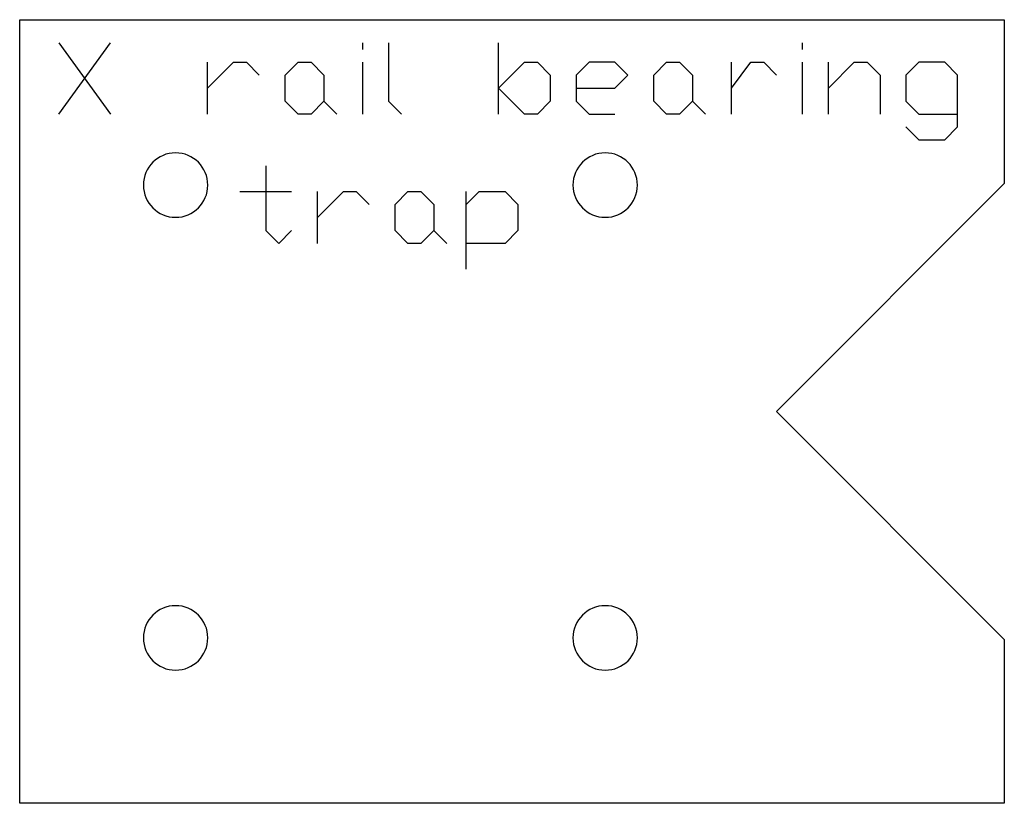
# Model space of a CAD drawing. Units: inches. Extents: x 0.4 to 31.7, y 0.3 to 15.7.
# Drawn here: x 3.6 to 5.9, y 3.2 to 5 of the extents above; entities that cross this region are included whole.
import ezdxf

# ---------------------------------------------------------------- set-up
doc = ezdxf.new("R2010")
doc.units = ezdxf.units.IN
doc.header["$MEASUREMENT"] = 0
doc.layers.add('CUT_SHEET_1', color=7, linetype='Continuous')

# ---------------------------------------------------------------- blocks, each defined once
blk = doc.blocks.new('block 27651')
at = {"layer": 'CUT_SHEET_1', "color": 7, "lineweight": 25, "true_color": 0xffffff}
blk.add_lwpolyline([(4.6414, 4.5853), (4.6715, 4.6155)], dxfattribs=at)
blk = doc.blocks.new('block 27650')
at = {"layer": 'CUT_SHEET_1'}
blk.add_blockref('block 27651', (0, 0), dxfattribs=at)
blk = doc.blocks.new('block 27653')
at = {"layer": 'CUT_SHEET_1', "color": 7, "lineweight": 25, "true_color": 0xffffff}
blk.add_lwpolyline([(4.6715, 4.6155), (4.7317, 4.6155)], dxfattribs=at)
blk = doc.blocks.new('block 27652')
at = {"layer": 'CUT_SHEET_1'}
blk.add_blockref('block 27653', (0, 0), dxfattribs=at)
blk = doc.blocks.new('block 27655')
at = {"layer": 'CUT_SHEET_1', "color": 7, "lineweight": 25, "true_color": 0xffffff}
blk.add_lwpolyline([(4.7317, 4.6155), (4.7617, 4.5853)], dxfattribs=at)
blk = doc.blocks.new('block 27654')
at = {"layer": 'CUT_SHEET_1'}
blk.add_blockref('block 27655', (0, 0), dxfattribs=at)
blk = doc.blocks.new('block 27657')
at = {"layer": 'CUT_SHEET_1', "color": 7, "lineweight": 25, "true_color": 0xffffff}
blk.add_lwpolyline([(4.7617, 4.5853), (4.7617, 4.5251)], dxfattribs=at)
blk = doc.blocks.new('block 27656')
at = {"layer": 'CUT_SHEET_1'}
blk.add_blockref('block 27657', (0, 0), dxfattribs=at)
blk = doc.blocks.new('block 27659')
at = {"layer": 'CUT_SHEET_1', "color": 7, "lineweight": 25, "true_color": 0xffffff}
blk.add_lwpolyline([(4.7617, 4.5251), (4.7317, 4.4951)], dxfattribs=at)
blk = doc.blocks.new('block 27658')
at = {"layer": 'CUT_SHEET_1'}
blk.add_blockref('block 27659', (0, 0), dxfattribs=at)
blk = doc.blocks.new('block 27661')
at = {"layer": 'CUT_SHEET_1', "color": 7, "lineweight": 25, "true_color": 0xffffff}
blk.add_lwpolyline([(4.7317, 4.4951), (4.6414, 4.4951)], dxfattribs=at)
blk = doc.blocks.new('block 27660')
at = {"layer": 'CUT_SHEET_1'}
blk.add_blockref('block 27661', (0, 0), dxfattribs=at)
blk = doc.blocks.new('block 27663')
at = {"layer": 'CUT_SHEET_1', "color": 7, "lineweight": 25, "true_color": 0xffffff}
blk.add_lwpolyline([(4.6414, 4.4349), (4.6414, 4.6155)], dxfattribs=at)
blk = doc.blocks.new('block 27662')
at = {"layer": 'CUT_SHEET_1'}
blk.add_blockref('block 27663', (0, 0), dxfattribs=at)
blk = doc.blocks.new('block 27665')
at = {"layer": 'CUT_SHEET_1', "color": 7, "lineweight": 25, "true_color": 0xffffff}
blk.add_lwpolyline([(4.5662, 4.5251), (4.5963, 4.4951)], dxfattribs=at)
blk = doc.blocks.new('block 27664')
at = {"layer": 'CUT_SHEET_1'}
blk.add_blockref('block 27665', (0, 0), dxfattribs=at)
blk = doc.blocks.new('block 27667')
at = {"layer": 'CUT_SHEET_1', "color": 7, "lineweight": 25, "true_color": 0xffffff}
blk.add_lwpolyline([(4.5361, 4.4951), (4.506, 4.4951)], dxfattribs=at)
blk = doc.blocks.new('block 27666')
at = {"layer": 'CUT_SHEET_1'}
blk.add_blockref('block 27667', (0, 0), dxfattribs=at)
blk = doc.blocks.new('block 27669')
at = {"layer": 'CUT_SHEET_1', "color": 7, "lineweight": 25, "true_color": 0xffffff}
blk.add_lwpolyline([(4.506, 4.4951), (4.4759, 4.5251)], dxfattribs=at)
blk = doc.blocks.new('block 27668')
at = {"layer": 'CUT_SHEET_1'}
blk.add_blockref('block 27669', (0, 0), dxfattribs=at)
blk = doc.blocks.new('block 27671')
at = {"layer": 'CUT_SHEET_1', "color": 7, "lineweight": 25, "true_color": 0xffffff}
blk.add_lwpolyline([(4.4759, 4.5251), (4.4759, 4.5853)], dxfattribs=at)
blk = doc.blocks.new('block 27670')
at = {"layer": 'CUT_SHEET_1'}
blk.add_blockref('block 27671', (0, 0), dxfattribs=at)
blk = doc.blocks.new('block 27673')
at = {"layer": 'CUT_SHEET_1', "color": 7, "lineweight": 25, "true_color": 0xffffff}
blk.add_lwpolyline([(4.4759, 4.5853), (4.506, 4.6155)], dxfattribs=at)
blk = doc.blocks.new('block 27672')
at = {"layer": 'CUT_SHEET_1'}
blk.add_blockref('block 27673', (0, 0), dxfattribs=at)
blk = doc.blocks.new('block 27675')
at = {"layer": 'CUT_SHEET_1', "color": 7, "lineweight": 25, "true_color": 0xffffff}
blk.add_lwpolyline([(4.506, 4.6155), (4.5361, 4.6155)], dxfattribs=at)
blk = doc.blocks.new('block 27674')
at = {"layer": 'CUT_SHEET_1'}
blk.add_blockref('block 27675', (0, 0), dxfattribs=at)
blk = doc.blocks.new('block 27677')
at = {"layer": 'CUT_SHEET_1', "color": 7, "lineweight": 25, "true_color": 0xffffff}
blk.add_lwpolyline([(4.5361, 4.6155), (4.5662, 4.5853)], dxfattribs=at)
blk = doc.blocks.new('block 27676')
at = {"layer": 'CUT_SHEET_1'}
blk.add_blockref('block 27677', (0, 0), dxfattribs=at)
blk = doc.blocks.new('block 27679')
at = {"layer": 'CUT_SHEET_1', "color": 7, "lineweight": 25, "true_color": 0xffffff}
blk.add_lwpolyline([(4.5662, 4.5853), (4.5662, 4.5251)], dxfattribs=at)
blk = doc.blocks.new('block 27678')
at = {"layer": 'CUT_SHEET_1'}
blk.add_blockref('block 27679', (0, 0), dxfattribs=at)
blk = doc.blocks.new('block 27681')
at = {"layer": 'CUT_SHEET_1', "color": 7, "lineweight": 25, "true_color": 0xffffff}
blk.add_lwpolyline([(4.5662, 4.5251), (4.5361, 4.4951)], dxfattribs=at)
blk = doc.blocks.new('block 27680')
at = {"layer": 'CUT_SHEET_1'}
blk.add_blockref('block 27681', (0, 0), dxfattribs=at)
blk = doc.blocks.new('block 27683')
at = {"layer": 'CUT_SHEET_1', "color": 7, "lineweight": 25, "true_color": 0xffffff}
blk.add_lwpolyline([(4.2954, 4.5553), (4.3556, 4.6155)], dxfattribs=at)
blk = doc.blocks.new('block 27682')
at = {"layer": 'CUT_SHEET_1'}
blk.add_blockref('block 27683', (0, 0), dxfattribs=at)
blk = doc.blocks.new('block 27685')
at = {"layer": 'CUT_SHEET_1', "color": 7, "lineweight": 25, "true_color": 0xffffff}
blk.add_lwpolyline([(4.3556, 4.6155), (4.3857, 4.6155)], dxfattribs=at)
blk = doc.blocks.new('block 27684')
at = {"layer": 'CUT_SHEET_1'}
blk.add_blockref('block 27685', (0, 0), dxfattribs=at)
blk = doc.blocks.new('block 27687')
at = {"layer": 'CUT_SHEET_1', "color": 7, "lineweight": 25, "true_color": 0xffffff}
blk.add_lwpolyline([(4.3857, 4.6155), (4.4158, 4.5853)], dxfattribs=at)
blk = doc.blocks.new('block 27686')
at = {"layer": 'CUT_SHEET_1'}
blk.add_blockref('block 27687', (0, 0), dxfattribs=at)
blk = doc.blocks.new('block 27689')
at = {"layer": 'CUT_SHEET_1', "color": 7, "lineweight": 25, "true_color": 0xffffff}
blk.add_lwpolyline([(4.2954, 4.4951), (4.2954, 4.6155)], dxfattribs=at)
blk = doc.blocks.new('block 27688')
at = {"layer": 'CUT_SHEET_1'}
blk.add_blockref('block 27689', (0, 0), dxfattribs=at)
blk = doc.blocks.new('block 27691')
at = {"layer": 'CUT_SHEET_1', "color": 7, "lineweight": 25, "true_color": 0xffffff}
blk.add_lwpolyline([(4.1751, 4.6756), (4.1751, 4.5251)], dxfattribs=at)
blk = doc.blocks.new('block 27690')
at = {"layer": 'CUT_SHEET_1'}
blk.add_blockref('block 27691', (0, 0), dxfattribs=at)
blk = doc.blocks.new('block 27693')
at = {"layer": 'CUT_SHEET_1', "color": 7, "lineweight": 25, "true_color": 0xffffff}
blk.add_lwpolyline([(4.1751, 4.5251), (4.2052, 4.4951)], dxfattribs=at)
blk = doc.blocks.new('block 27692')
at = {"layer": 'CUT_SHEET_1'}
blk.add_blockref('block 27693', (0, 0), dxfattribs=at)
blk = doc.blocks.new('block 27695')
at = {"layer": 'CUT_SHEET_1', "color": 7, "lineweight": 25, "true_color": 0xffffff}
blk.add_lwpolyline([(4.2052, 4.4951), (4.2353, 4.5251)], dxfattribs=at)
blk = doc.blocks.new('block 27694')
at = {"layer": 'CUT_SHEET_1'}
blk.add_blockref('block 27695', (0, 0), dxfattribs=at)
blk = doc.blocks.new('block 27697')
at = {"layer": 'CUT_SHEET_1', "color": 7, "lineweight": 25, "true_color": 0xffffff}
blk.add_lwpolyline([(4.1149, 4.6155), (4.2352, 4.6155)], dxfattribs=at)
blk = doc.blocks.new('block 27696')
at = {"layer": 'CUT_SHEET_1'}
blk.add_blockref('block 27697', (0, 0), dxfattribs=at)
blk = doc.blocks.new('block 27699')
at = {"layer": 'CUT_SHEET_1', "color": 7, "lineweight": 25, "true_color": 0xffffff}
blk.add_lwpolyline([(5.6643, 4.7658), (5.6944, 4.7358)], dxfattribs=at)
blk = doc.blocks.new('block 27698')
at = {"layer": 'CUT_SHEET_1'}
blk.add_blockref('block 27699', (0, 0), dxfattribs=at)
blk = doc.blocks.new('block 27701')
at = {"layer": 'CUT_SHEET_1', "color": 7, "lineweight": 25, "true_color": 0xffffff}
blk.add_lwpolyline([(5.6944, 4.7358), (5.7545, 4.7358)], dxfattribs=at)
blk = doc.blocks.new('block 27700')
at = {"layer": 'CUT_SHEET_1'}
blk.add_blockref('block 27701', (0, 0), dxfattribs=at)
blk = doc.blocks.new('block 27703')
at = {"layer": 'CUT_SHEET_1', "color": 7, "lineweight": 25, "true_color": 0xffffff}
blk.add_lwpolyline([(5.7545, 4.7358), (5.7846, 4.7658)], dxfattribs=at)
blk = doc.blocks.new('block 27702')
at = {"layer": 'CUT_SHEET_1'}
blk.add_blockref('block 27703', (0, 0), dxfattribs=at)
blk = doc.blocks.new('block 27705')
at = {"layer": 'CUT_SHEET_1', "color": 7, "lineweight": 25, "true_color": 0xffffff}
blk.add_lwpolyline([(5.7846, 4.7658), (5.7846, 4.8862)], dxfattribs=at)
blk = doc.blocks.new('block 27704')
at = {"layer": 'CUT_SHEET_1'}
blk.add_blockref('block 27705', (0, 0), dxfattribs=at)
blk = doc.blocks.new('block 27707')
at = {"layer": 'CUT_SHEET_1', "color": 7, "lineweight": 25, "true_color": 0xffffff}
blk.add_lwpolyline([(5.7846, 4.8862), (5.7545, 4.9163)], dxfattribs=at)
blk = doc.blocks.new('block 27706')
at = {"layer": 'CUT_SHEET_1'}
blk.add_blockref('block 27707', (0, 0), dxfattribs=at)
blk = doc.blocks.new('block 27709')
at = {"layer": 'CUT_SHEET_1', "color": 7, "lineweight": 25, "true_color": 0xffffff}
blk.add_lwpolyline([(5.7545, 4.9163), (5.6944, 4.9163)], dxfattribs=at)
blk = doc.blocks.new('block 27708')
at = {"layer": 'CUT_SHEET_1'}
blk.add_blockref('block 27709', (0, 0), dxfattribs=at)
blk = doc.blocks.new('block 27711')
at = {"layer": 'CUT_SHEET_1', "color": 7, "lineweight": 25, "true_color": 0xffffff}
blk.add_lwpolyline([(5.6944, 4.9163), (5.6643, 4.8862)], dxfattribs=at)
blk = doc.blocks.new('block 27710')
at = {"layer": 'CUT_SHEET_1'}
blk.add_blockref('block 27711', (0, 0), dxfattribs=at)
blk = doc.blocks.new('block 27713')
at = {"layer": 'CUT_SHEET_1', "color": 7, "lineweight": 25, "true_color": 0xffffff}
blk.add_lwpolyline([(5.6643, 4.8862), (5.6643, 4.826)], dxfattribs=at)
blk = doc.blocks.new('block 27712')
at = {"layer": 'CUT_SHEET_1'}
blk.add_blockref('block 27713', (0, 0), dxfattribs=at)
blk = doc.blocks.new('block 27715')
at = {"layer": 'CUT_SHEET_1', "color": 7, "lineweight": 25, "true_color": 0xffffff}
blk.add_lwpolyline([(5.6643, 4.826), (5.6944, 4.7959)], dxfattribs=at)
blk = doc.blocks.new('block 27714')
at = {"layer": 'CUT_SHEET_1'}
blk.add_blockref('block 27715', (0, 0), dxfattribs=at)
blk = doc.blocks.new('block 27717')
at = {"layer": 'CUT_SHEET_1', "color": 7, "lineweight": 25, "true_color": 0xffffff}
blk.add_lwpolyline([(5.6944, 4.7959), (5.7846, 4.7959)], dxfattribs=at)
blk = doc.blocks.new('block 27716')
at = {"layer": 'CUT_SHEET_1'}
blk.add_blockref('block 27717', (0, 0), dxfattribs=at)
blk = doc.blocks.new('block 27719')
at = {"layer": 'CUT_SHEET_1', "color": 7, "lineweight": 25, "true_color": 0xffffff}
blk.add_lwpolyline([(5.4838, 4.8561), (5.5439, 4.9163)], dxfattribs=at)
blk = doc.blocks.new('block 27718')
at = {"layer": 'CUT_SHEET_1'}
blk.add_blockref('block 27719', (0, 0), dxfattribs=at)
blk = doc.blocks.new('block 27721')
at = {"layer": 'CUT_SHEET_1', "color": 7, "lineweight": 25, "true_color": 0xffffff}
blk.add_lwpolyline([(5.5439, 4.9163), (5.5741, 4.9163)], dxfattribs=at)
blk = doc.blocks.new('block 27720')
at = {"layer": 'CUT_SHEET_1'}
blk.add_blockref('block 27721', (0, 0), dxfattribs=at)
blk = doc.blocks.new('block 27723')
at = {"layer": 'CUT_SHEET_1', "color": 7, "lineweight": 25, "true_color": 0xffffff}
blk.add_lwpolyline([(5.5741, 4.9163), (5.6041, 4.8862)], dxfattribs=at)
blk = doc.blocks.new('block 27722')
at = {"layer": 'CUT_SHEET_1'}
blk.add_blockref('block 27723', (0, 0), dxfattribs=at)
blk = doc.blocks.new('block 27725')
at = {"layer": 'CUT_SHEET_1', "color": 7, "lineweight": 25, "true_color": 0xffffff}
blk.add_lwpolyline([(5.6041, 4.8862), (5.6041, 4.7959)], dxfattribs=at)
blk = doc.blocks.new('block 27724')
at = {"layer": 'CUT_SHEET_1'}
blk.add_blockref('block 27725', (0, 0), dxfattribs=at)
blk = doc.blocks.new('block 27727')
at = {"layer": 'CUT_SHEET_1', "color": 7, "lineweight": 25, "true_color": 0xffffff}
blk.add_lwpolyline([(5.4838, 4.7959), (5.4838, 4.9163)], dxfattribs=at)
blk = doc.blocks.new('block 27726')
at = {"layer": 'CUT_SHEET_1'}
blk.add_blockref('block 27727', (0, 0), dxfattribs=at)
blk = doc.blocks.new('block 27729')
at = {"layer": 'CUT_SHEET_1', "color": 7, "lineweight": 25, "true_color": 0xffffff}
blk.add_lwpolyline([(5.4236, 4.9463), (5.4236, 4.9614)], dxfattribs=at)
blk = doc.blocks.new('block 27728')
at = {"layer": 'CUT_SHEET_1'}
blk.add_blockref('block 27729', (0, 0), dxfattribs=at)
blk = doc.blocks.new('block 27731')
at = {"layer": 'CUT_SHEET_1', "color": 7, "lineweight": 25, "true_color": 0xffffff}
blk.add_lwpolyline([(5.4236, 4.7959), (5.4236, 4.9163)], dxfattribs=at)
blk = doc.blocks.new('block 27730')
at = {"layer": 'CUT_SHEET_1'}
blk.add_blockref('block 27731', (0, 0), dxfattribs=at)
blk = doc.blocks.new('block 27733')
at = {"layer": 'CUT_SHEET_1', "color": 7, "lineweight": 25, "true_color": 0xffffff}
blk.add_lwpolyline([(5.2582, 4.8561), (5.3033, 4.9163)], dxfattribs=at)
blk = doc.blocks.new('block 27732')
at = {"layer": 'CUT_SHEET_1'}
blk.add_blockref('block 27733', (0, 0), dxfattribs=at)
blk = doc.blocks.new('block 27735')
at = {"layer": 'CUT_SHEET_1', "color": 7, "lineweight": 25, "true_color": 0xffffff}
blk.add_lwpolyline([(5.3033, 4.9163), (5.3334, 4.9163)], dxfattribs=at)
blk = doc.blocks.new('block 27734')
at = {"layer": 'CUT_SHEET_1'}
blk.add_blockref('block 27735', (0, 0), dxfattribs=at)
blk = doc.blocks.new('block 27737')
at = {"layer": 'CUT_SHEET_1', "color": 7, "lineweight": 25, "true_color": 0xffffff}
blk.add_lwpolyline([(5.3334, 4.9163), (5.3634, 4.8862)], dxfattribs=at)
blk = doc.blocks.new('block 27736')
at = {"layer": 'CUT_SHEET_1'}
blk.add_blockref('block 27737', (0, 0), dxfattribs=at)
blk = doc.blocks.new('block 27739')
at = {"layer": 'CUT_SHEET_1', "color": 7, "lineweight": 25, "true_color": 0xffffff}
blk.add_lwpolyline([(5.2582, 4.7959), (5.2582, 4.9163)], dxfattribs=at)
blk = doc.blocks.new('block 27738')
at = {"layer": 'CUT_SHEET_1'}
blk.add_blockref('block 27739', (0, 0), dxfattribs=at)
blk = doc.blocks.new('block 27741')
at = {"layer": 'CUT_SHEET_1', "color": 7, "lineweight": 25, "true_color": 0xffffff}
blk.add_lwpolyline([(5.1679, 4.826), (5.198, 4.7959)], dxfattribs=at)
blk = doc.blocks.new('block 27740')
at = {"layer": 'CUT_SHEET_1'}
blk.add_blockref('block 27741', (0, 0), dxfattribs=at)
blk = doc.blocks.new('block 27743')
at = {"layer": 'CUT_SHEET_1', "color": 7, "lineweight": 25, "true_color": 0xffffff}
blk.add_lwpolyline([(5.1378, 4.7959), (5.1077, 4.7959)], dxfattribs=at)
blk = doc.blocks.new('block 27742')
at = {"layer": 'CUT_SHEET_1'}
blk.add_blockref('block 27743', (0, 0), dxfattribs=at)
blk = doc.blocks.new('block 27745')
at = {"layer": 'CUT_SHEET_1', "color": 7, "lineweight": 25, "true_color": 0xffffff}
blk.add_lwpolyline([(5.1077, 4.7959), (5.0777, 4.826)], dxfattribs=at)
blk = doc.blocks.new('block 27744')
at = {"layer": 'CUT_SHEET_1'}
blk.add_blockref('block 27745', (0, 0), dxfattribs=at)
blk = doc.blocks.new('block 27747')
at = {"layer": 'CUT_SHEET_1', "color": 7, "lineweight": 25, "true_color": 0xffffff}
blk.add_lwpolyline([(5.0777, 4.826), (5.0777, 4.8862)], dxfattribs=at)
blk = doc.blocks.new('block 27746')
at = {"layer": 'CUT_SHEET_1'}
blk.add_blockref('block 27747', (0, 0), dxfattribs=at)
blk = doc.blocks.new('block 27749')
at = {"layer": 'CUT_SHEET_1', "color": 7, "lineweight": 25, "true_color": 0xffffff}
blk.add_lwpolyline([(5.0777, 4.8862), (5.1077, 4.9163)], dxfattribs=at)
blk = doc.blocks.new('block 27748')
at = {"layer": 'CUT_SHEET_1'}
blk.add_blockref('block 27749', (0, 0), dxfattribs=at)
blk = doc.blocks.new('block 27751')
at = {"layer": 'CUT_SHEET_1', "color": 7, "lineweight": 25, "true_color": 0xffffff}
blk.add_lwpolyline([(5.1077, 4.9163), (5.1378, 4.9163)], dxfattribs=at)
blk = doc.blocks.new('block 27750')
at = {"layer": 'CUT_SHEET_1'}
blk.add_blockref('block 27751', (0, 0), dxfattribs=at)
blk = doc.blocks.new('block 27753')
at = {"layer": 'CUT_SHEET_1', "color": 7, "lineweight": 25, "true_color": 0xffffff}
blk.add_lwpolyline([(5.1378, 4.9163), (5.1679, 4.8862)], dxfattribs=at)
blk = doc.blocks.new('block 27752')
at = {"layer": 'CUT_SHEET_1'}
blk.add_blockref('block 27753', (0, 0), dxfattribs=at)
blk = doc.blocks.new('block 27755')
at = {"layer": 'CUT_SHEET_1', "color": 7, "lineweight": 25, "true_color": 0xffffff}
blk.add_lwpolyline([(5.1679, 4.8862), (5.1679, 4.826)], dxfattribs=at)
blk = doc.blocks.new('block 27754')
at = {"layer": 'CUT_SHEET_1'}
blk.add_blockref('block 27755', (0, 0), dxfattribs=at)
blk = doc.blocks.new('block 27757')
at = {"layer": 'CUT_SHEET_1', "color": 7, "lineweight": 25, "true_color": 0xffffff}
blk.add_lwpolyline([(5.1679, 4.826), (5.1378, 4.7959)], dxfattribs=at)
blk = doc.blocks.new('block 27756')
at = {"layer": 'CUT_SHEET_1'}
blk.add_blockref('block 27757', (0, 0), dxfattribs=at)
blk = doc.blocks.new('block 27759')
at = {"layer": 'CUT_SHEET_1', "color": 7, "lineweight": 25, "true_color": 0xffffff}
blk.add_lwpolyline([(4.8972, 4.8561), (4.9874, 4.8561)], dxfattribs=at)
blk = doc.blocks.new('block 27758')
at = {"layer": 'CUT_SHEET_1'}
blk.add_blockref('block 27759', (0, 0), dxfattribs=at)
blk = doc.blocks.new('block 27761')
at = {"layer": 'CUT_SHEET_1', "color": 7, "lineweight": 25, "true_color": 0xffffff}
blk.add_lwpolyline([(4.9874, 4.8561), (5.0175, 4.8862)], dxfattribs=at)
blk = doc.blocks.new('block 27760')
at = {"layer": 'CUT_SHEET_1'}
blk.add_blockref('block 27761', (0, 0), dxfattribs=at)
blk = doc.blocks.new('block 27763')
at = {"layer": 'CUT_SHEET_1', "color": 7, "lineweight": 25, "true_color": 0xffffff}
blk.add_lwpolyline([(5.0175, 4.8862), (4.9874, 4.9163)], dxfattribs=at)
blk = doc.blocks.new('block 27762')
at = {"layer": 'CUT_SHEET_1'}
blk.add_blockref('block 27763', (0, 0), dxfattribs=at)
blk = doc.blocks.new('block 27765')
at = {"layer": 'CUT_SHEET_1', "color": 7, "lineweight": 25, "true_color": 0xffffff}
blk.add_lwpolyline([(4.9874, 4.9163), (4.9272, 4.9163)], dxfattribs=at)
blk = doc.blocks.new('block 27764')
at = {"layer": 'CUT_SHEET_1'}
blk.add_blockref('block 27765', (0, 0), dxfattribs=at)
blk = doc.blocks.new('block 27767')
at = {"layer": 'CUT_SHEET_1', "color": 7, "lineweight": 25, "true_color": 0xffffff}
blk.add_lwpolyline([(4.9272, 4.9163), (4.8972, 4.8862)], dxfattribs=at)
blk = doc.blocks.new('block 27766')
at = {"layer": 'CUT_SHEET_1'}
blk.add_blockref('block 27767', (0, 0), dxfattribs=at)
blk = doc.blocks.new('block 27769')
at = {"layer": 'CUT_SHEET_1', "color": 7, "lineweight": 25, "true_color": 0xffffff}
blk.add_lwpolyline([(4.8972, 4.8862), (4.8972, 4.826)], dxfattribs=at)
blk = doc.blocks.new('block 27768')
at = {"layer": 'CUT_SHEET_1'}
blk.add_blockref('block 27769', (0, 0), dxfattribs=at)
blk = doc.blocks.new('block 27771')
at = {"layer": 'CUT_SHEET_1', "color": 7, "lineweight": 25, "true_color": 0xffffff}
blk.add_lwpolyline([(4.8972, 4.826), (4.9272, 4.7959)], dxfattribs=at)
blk = doc.blocks.new('block 27770')
at = {"layer": 'CUT_SHEET_1'}
blk.add_blockref('block 27771', (0, 0), dxfattribs=at)
blk = doc.blocks.new('block 27773')
at = {"layer": 'CUT_SHEET_1', "color": 7, "lineweight": 25, "true_color": 0xffffff}
blk.add_lwpolyline([(4.9272, 4.7959), (4.9874, 4.7959)], dxfattribs=at)
blk = doc.blocks.new('block 27772')
at = {"layer": 'CUT_SHEET_1'}
blk.add_blockref('block 27773', (0, 0), dxfattribs=at)
blk = doc.blocks.new('block 27775')
at = {"layer": 'CUT_SHEET_1', "color": 7, "lineweight": 25, "true_color": 0xffffff}
blk.add_lwpolyline([(4.7167, 4.8561), (4.7768, 4.9163)], dxfattribs=at)
blk = doc.blocks.new('block 27774')
at = {"layer": 'CUT_SHEET_1'}
blk.add_blockref('block 27775', (0, 0), dxfattribs=at)
blk = doc.blocks.new('block 27777')
at = {"layer": 'CUT_SHEET_1', "color": 7, "lineweight": 25, "true_color": 0xffffff}
blk.add_lwpolyline([(4.7768, 4.9163), (4.8069, 4.9163)], dxfattribs=at)
blk = doc.blocks.new('block 27776')
at = {"layer": 'CUT_SHEET_1'}
blk.add_blockref('block 27777', (0, 0), dxfattribs=at)
blk = doc.blocks.new('block 27779')
at = {"layer": 'CUT_SHEET_1', "color": 7, "lineweight": 25, "true_color": 0xffffff}
blk.add_lwpolyline([(4.8069, 4.9163), (4.837, 4.8862)], dxfattribs=at)
blk = doc.blocks.new('block 27778')
at = {"layer": 'CUT_SHEET_1'}
blk.add_blockref('block 27779', (0, 0), dxfattribs=at)
blk = doc.blocks.new('block 27781')
at = {"layer": 'CUT_SHEET_1', "color": 7, "lineweight": 25, "true_color": 0xffffff}
blk.add_lwpolyline([(4.837, 4.8862), (4.837, 4.826)], dxfattribs=at)
blk = doc.blocks.new('block 27780')
at = {"layer": 'CUT_SHEET_1'}
blk.add_blockref('block 27781', (0, 0), dxfattribs=at)
blk = doc.blocks.new('block 27783')
at = {"layer": 'CUT_SHEET_1', "color": 7, "lineweight": 25, "true_color": 0xffffff}
blk.add_lwpolyline([(4.837, 4.826), (4.8069, 4.7959)], dxfattribs=at)
blk = doc.blocks.new('block 27782')
at = {"layer": 'CUT_SHEET_1'}
blk.add_blockref('block 27783', (0, 0), dxfattribs=at)
blk = doc.blocks.new('block 27785')
at = {"layer": 'CUT_SHEET_1', "color": 7, "lineweight": 25, "true_color": 0xffffff}
blk.add_lwpolyline([(4.8069, 4.7959), (4.7768, 4.7959)], dxfattribs=at)
blk = doc.blocks.new('block 27784')
at = {"layer": 'CUT_SHEET_1'}
blk.add_blockref('block 27785', (0, 0), dxfattribs=at)
blk = doc.blocks.new('block 27787')
at = {"layer": 'CUT_SHEET_1', "color": 7, "lineweight": 25, "true_color": 0xffffff}
blk.add_lwpolyline([(4.7768, 4.7959), (4.7167, 4.8561)], dxfattribs=at)
blk = doc.blocks.new('block 27786')
at = {"layer": 'CUT_SHEET_1'}
blk.add_blockref('block 27787', (0, 0), dxfattribs=at)
blk = doc.blocks.new('block 27789')
at = {"layer": 'CUT_SHEET_1', "color": 7, "lineweight": 25, "true_color": 0xffffff}
blk.add_lwpolyline([(4.7167, 4.7959), (4.7167, 4.9614)], dxfattribs=at)
blk = doc.blocks.new('block 27788')
at = {"layer": 'CUT_SHEET_1'}
blk.add_blockref('block 27789', (0, 0), dxfattribs=at)
blk = doc.blocks.new('block 27791')
at = {"layer": 'CUT_SHEET_1', "color": 7, "lineweight": 25, "true_color": 0xffffff}
blk.add_lwpolyline([(4.4609, 4.9614), (4.4609, 4.826)], dxfattribs=at)
blk = doc.blocks.new('block 27790')
at = {"layer": 'CUT_SHEET_1'}
blk.add_blockref('block 27791', (0, 0), dxfattribs=at)
blk = doc.blocks.new('block 27793')
at = {"layer": 'CUT_SHEET_1', "color": 7, "lineweight": 25, "true_color": 0xffffff}
blk.add_lwpolyline([(4.4609, 4.826), (4.491, 4.7959)], dxfattribs=at)
blk = doc.blocks.new('block 27792')
at = {"layer": 'CUT_SHEET_1'}
blk.add_blockref('block 27793', (0, 0), dxfattribs=at)
blk = doc.blocks.new('block 27795')
at = {"layer": 'CUT_SHEET_1', "color": 7, "lineweight": 25, "true_color": 0xffffff}
blk.add_lwpolyline([(4.4007, 4.9463), (4.4007, 4.9614)], dxfattribs=at)
blk = doc.blocks.new('block 27794')
at = {"layer": 'CUT_SHEET_1'}
blk.add_blockref('block 27795', (0, 0), dxfattribs=at)
blk = doc.blocks.new('block 27797')
at = {"layer": 'CUT_SHEET_1', "color": 7, "lineweight": 25, "true_color": 0xffffff}
blk.add_lwpolyline([(4.4007, 4.7959), (4.4007, 4.9163)], dxfattribs=at)
blk = doc.blocks.new('block 27796')
at = {"layer": 'CUT_SHEET_1'}
blk.add_blockref('block 27797', (0, 0), dxfattribs=at)
blk = doc.blocks.new('block 27799')
at = {"layer": 'CUT_SHEET_1', "color": 7, "lineweight": 25, "true_color": 0xffffff}
blk.add_lwpolyline([(4.3105, 4.826), (4.3406, 4.7959)], dxfattribs=at)
blk = doc.blocks.new('block 27798')
at = {"layer": 'CUT_SHEET_1'}
blk.add_blockref('block 27799', (0, 0), dxfattribs=at)
blk = doc.blocks.new('block 27801')
at = {"layer": 'CUT_SHEET_1', "color": 7, "lineweight": 25, "true_color": 0xffffff}
blk.add_lwpolyline([(4.2804, 4.7959), (4.2503, 4.7959)], dxfattribs=at)
blk = doc.blocks.new('block 27800')
at = {"layer": 'CUT_SHEET_1'}
blk.add_blockref('block 27801', (0, 0), dxfattribs=at)
blk = doc.blocks.new('block 27803')
at = {"layer": 'CUT_SHEET_1', "color": 7, "lineweight": 25, "true_color": 0xffffff}
blk.add_lwpolyline([(4.2503, 4.7959), (4.2202, 4.826)], dxfattribs=at)
blk = doc.blocks.new('block 27802')
at = {"layer": 'CUT_SHEET_1'}
blk.add_blockref('block 27803', (0, 0), dxfattribs=at)
blk = doc.blocks.new('block 27805')
at = {"layer": 'CUT_SHEET_1', "color": 7, "lineweight": 25, "true_color": 0xffffff}
blk.add_lwpolyline([(4.2202, 4.826), (4.2202, 4.8862)], dxfattribs=at)
blk = doc.blocks.new('block 27804')
at = {"layer": 'CUT_SHEET_1'}
blk.add_blockref('block 27805', (0, 0), dxfattribs=at)
blk = doc.blocks.new('block 27807')
at = {"layer": 'CUT_SHEET_1', "color": 7, "lineweight": 25, "true_color": 0xffffff}
blk.add_lwpolyline([(4.2202, 4.8862), (4.2503, 4.9163)], dxfattribs=at)
blk = doc.blocks.new('block 27806')
at = {"layer": 'CUT_SHEET_1'}
blk.add_blockref('block 27807', (0, 0), dxfattribs=at)
blk = doc.blocks.new('block 27809')
at = {"layer": 'CUT_SHEET_1', "color": 7, "lineweight": 25, "true_color": 0xffffff}
blk.add_lwpolyline([(4.2503, 4.9163), (4.2804, 4.9163)], dxfattribs=at)
blk = doc.blocks.new('block 27808')
at = {"layer": 'CUT_SHEET_1'}
blk.add_blockref('block 27809', (0, 0), dxfattribs=at)
blk = doc.blocks.new('block 27811')
at = {"layer": 'CUT_SHEET_1', "color": 7, "lineweight": 25, "true_color": 0xffffff}
blk.add_lwpolyline([(4.2804, 4.9163), (4.3105, 4.8862)], dxfattribs=at)
blk = doc.blocks.new('block 27810')
at = {"layer": 'CUT_SHEET_1'}
blk.add_blockref('block 27811', (0, 0), dxfattribs=at)
blk = doc.blocks.new('block 27813')
at = {"layer": 'CUT_SHEET_1', "color": 7, "lineweight": 25, "true_color": 0xffffff}
blk.add_lwpolyline([(4.3105, 4.8862), (4.3105, 4.826)], dxfattribs=at)
blk = doc.blocks.new('block 27812')
at = {"layer": 'CUT_SHEET_1'}
blk.add_blockref('block 27813', (0, 0), dxfattribs=at)
blk = doc.blocks.new('block 27815')
at = {"layer": 'CUT_SHEET_1', "color": 7, "lineweight": 25, "true_color": 0xffffff}
blk.add_lwpolyline([(4.3105, 4.826), (4.2804, 4.7959)], dxfattribs=at)
blk = doc.blocks.new('block 27814')
at = {"layer": 'CUT_SHEET_1'}
blk.add_blockref('block 27815', (0, 0), dxfattribs=at)
blk = doc.blocks.new('block 27817')
at = {"layer": 'CUT_SHEET_1', "color": 7, "lineweight": 25, "true_color": 0xffffff}
blk.add_lwpolyline([(4.0397, 4.8561), (4.0999, 4.9163)], dxfattribs=at)
blk = doc.blocks.new('block 27816')
at = {"layer": 'CUT_SHEET_1'}
blk.add_blockref('block 27817', (0, 0), dxfattribs=at)
blk = doc.blocks.new('block 27819')
at = {"layer": 'CUT_SHEET_1', "color": 7, "lineweight": 25, "true_color": 0xffffff}
blk.add_lwpolyline([(4.0999, 4.9163), (4.13, 4.9163)], dxfattribs=at)
blk = doc.blocks.new('block 27818')
at = {"layer": 'CUT_SHEET_1'}
blk.add_blockref('block 27819', (0, 0), dxfattribs=at)
blk = doc.blocks.new('block 27821')
at = {"layer": 'CUT_SHEET_1', "color": 7, "lineweight": 25, "true_color": 0xffffff}
blk.add_lwpolyline([(4.13, 4.9163), (4.16, 4.8862)], dxfattribs=at)
blk = doc.blocks.new('block 27820')
at = {"layer": 'CUT_SHEET_1'}
blk.add_blockref('block 27821', (0, 0), dxfattribs=at)
blk = doc.blocks.new('block 27823')
at = {"layer": 'CUT_SHEET_1', "color": 7, "lineweight": 25, "true_color": 0xffffff}
blk.add_lwpolyline([(4.0397, 4.7959), (4.0397, 4.9163)], dxfattribs=at)
blk = doc.blocks.new('block 27822')
at = {"layer": 'CUT_SHEET_1'}
blk.add_blockref('block 27823', (0, 0), dxfattribs=at)
blk = doc.blocks.new('block 27825')
at = {"layer": 'CUT_SHEET_1', "color": 7, "lineweight": 25, "true_color": 0xffffff}
blk.add_lwpolyline([(3.6937, 4.9614), (3.8141, 4.7959)], dxfattribs=at)
blk = doc.blocks.new('block 27824')
at = {"layer": 'CUT_SHEET_1'}
blk.add_blockref('block 27825', (0, 0), dxfattribs=at)
blk = doc.blocks.new('block 27827')
at = {"layer": 'CUT_SHEET_1', "color": 7, "lineweight": 25, "true_color": 0xffffff}
blk.add_lwpolyline([(3.6937, 4.7959), (3.8141, 4.9614)], dxfattribs=at)
blk = doc.blocks.new('block 27826')
at = {"layer": 'CUT_SHEET_1'}
blk.add_blockref('block 27827', (0, 0), dxfattribs=at)
blk = doc.blocks.new('block 27829')
at = {"layer": 'CUT_SHEET_1', "color": 1, "lineweight": 25, "true_color": 0xff0000}
blk.add_open_spline([(4.9648, 4.7056), (4.9234, 4.7056), (4.8898, 4.672), (4.8898, 4.6306)], degree=3, dxfattribs=at)
blk = doc.blocks.new('block 27828')
at = {"layer": 'CUT_SHEET_1'}
blk.add_blockref('block 27829', (0, 0), dxfattribs=at)
blk = doc.blocks.new('block 27831')
at = {"layer": 'CUT_SHEET_1', "color": 1, "lineweight": 25, "true_color": 0xff0000}
blk.add_open_spline([(4.8898, 4.6306), (4.8898, 4.5892), (4.9233, 4.5556), (4.9648, 4.5556)], degree=3, dxfattribs=at)
blk = doc.blocks.new('block 27830')
at = {"layer": 'CUT_SHEET_1'}
blk.add_blockref('block 27831', (0, 0), dxfattribs=at)
blk = doc.blocks.new('block 27833')
at = {"layer": 'CUT_SHEET_1', "color": 1, "lineweight": 25, "true_color": 0xff0000}
blk.add_open_spline([(4.9648, 4.5556), (5.0062, 4.5556), (5.0397, 4.5892), (5.0397, 4.6306)], degree=3, dxfattribs=at)
blk = doc.blocks.new('block 27832')
at = {"layer": 'CUT_SHEET_1'}
blk.add_blockref('block 27833', (0, 0), dxfattribs=at)
blk = doc.blocks.new('block 27835')
at = {"layer": 'CUT_SHEET_1', "color": 1, "lineweight": 25, "true_color": 0xff0000}
blk.add_open_spline([(5.0397, 4.6306), (5.0397, 4.672), (5.0061, 4.7056), (4.9648, 4.7056)], degree=3, dxfattribs=at)
blk = doc.blocks.new('block 27834')
at = {"layer": 'CUT_SHEET_1'}
blk.add_blockref('block 27835', (0, 0), dxfattribs=at)
blk = doc.blocks.new('block 27837')
at = {"layer": 'CUT_SHEET_1', "color": 1, "lineweight": 25, "true_color": 0xff0000}
blk.add_open_spline([(3.9653, 4.7056), (3.9239, 4.7056), (3.8904, 4.672), (3.8904, 4.6306)], degree=3, dxfattribs=at)
blk = doc.blocks.new('block 27836')
at = {"layer": 'CUT_SHEET_1'}
blk.add_blockref('block 27837', (0, 0), dxfattribs=at)
blk = doc.blocks.new('block 27839')
at = {"layer": 'CUT_SHEET_1', "color": 1, "lineweight": 25, "true_color": 0xff0000}
blk.add_open_spline([(3.8904, 4.6306), (3.8904, 4.5892), (3.9239, 4.5556), (3.9653, 4.5556)], degree=3, dxfattribs=at)
blk = doc.blocks.new('block 27838')
at = {"layer": 'CUT_SHEET_1'}
blk.add_blockref('block 27839', (0, 0), dxfattribs=at)
blk = doc.blocks.new('block 27841')
at = {"layer": 'CUT_SHEET_1', "color": 1, "lineweight": 25, "true_color": 0xff0000}
blk.add_open_spline([(3.9653, 4.5556), (4.0067, 4.5556), (4.0403, 4.5892), (4.0403, 4.6306)], degree=3, dxfattribs=at)
blk = doc.blocks.new('block 27840')
at = {"layer": 'CUT_SHEET_1'}
blk.add_blockref('block 27841', (0, 0), dxfattribs=at)
blk = doc.blocks.new('block 27843')
at = {"layer": 'CUT_SHEET_1', "color": 1, "lineweight": 25, "true_color": 0xff0000}
blk.add_open_spline([(4.0403, 4.6306), (4.0403, 4.672), (4.0067, 4.7056), (3.9653, 4.7056)], degree=3, dxfattribs=at)
blk = doc.blocks.new('block 27842')
at = {"layer": 'CUT_SHEET_1'}
blk.add_blockref('block 27843', (0, 0), dxfattribs=at)
blk = doc.blocks.new('block 27845')
at = {"layer": 'CUT_SHEET_1', "color": 1, "lineweight": 25, "true_color": 0xff0000}
blk.add_open_spline([(4.8898, 3.5773), (4.8898, 3.5359), (4.9233, 3.5024), (4.9648, 3.5023)], degree=3, dxfattribs=at)
blk = doc.blocks.new('block 27844')
at = {"layer": 'CUT_SHEET_1'}
blk.add_blockref('block 27845', (0, 0), dxfattribs=at)
blk = doc.blocks.new('block 27847')
at = {"layer": 'CUT_SHEET_1', "color": 1, "lineweight": 25, "true_color": 0xff0000}
blk.add_open_spline([(4.9648, 3.6523), (4.9234, 3.6523), (4.8898, 3.6187), (4.8898, 3.5773)], degree=3, dxfattribs=at)
blk = doc.blocks.new('block 27846')
at = {"layer": 'CUT_SHEET_1'}
blk.add_blockref('block 27847', (0, 0), dxfattribs=at)
blk = doc.blocks.new('block 27849')
at = {"layer": 'CUT_SHEET_1', "color": 1, "lineweight": 25, "true_color": 0xff0000}
blk.add_open_spline([(5.0397, 3.5773), (5.0397, 3.6187), (5.0061, 3.6523), (4.9648, 3.6523)], degree=3, dxfattribs=at)
blk = doc.blocks.new('block 27848')
at = {"layer": 'CUT_SHEET_1'}
blk.add_blockref('block 27849', (0, 0), dxfattribs=at)
blk = doc.blocks.new('block 27851')
at = {"layer": 'CUT_SHEET_1', "color": 1, "lineweight": 25, "true_color": 0xff0000}
blk.add_open_spline([(4.9648, 3.5023), (5.0062, 3.5024), (5.0397, 3.5359), (5.0397, 3.5773)], degree=3, dxfattribs=at)
blk = doc.blocks.new('block 27850')
at = {"layer": 'CUT_SHEET_1'}
blk.add_blockref('block 27851', (0, 0), dxfattribs=at)
blk = doc.blocks.new('block 27853')
at = {"layer": 'CUT_SHEET_1', "color": 1, "lineweight": 25, "true_color": 0xff0000}
blk.add_open_spline([(3.8904, 3.5773), (3.8904, 3.5359), (3.9239, 3.5024), (3.9653, 3.5023)], degree=3, dxfattribs=at)
blk = doc.blocks.new('block 27852')
at = {"layer": 'CUT_SHEET_1'}
blk.add_blockref('block 27853', (0, 0), dxfattribs=at)
blk = doc.blocks.new('block 27855')
at = {"layer": 'CUT_SHEET_1', "color": 1, "lineweight": 25, "true_color": 0xff0000}
blk.add_open_spline([(3.9653, 3.6523), (3.9239, 3.6523), (3.8904, 3.6187), (3.8904, 3.5773)], degree=3, dxfattribs=at)
blk = doc.blocks.new('block 27854')
at = {"layer": 'CUT_SHEET_1'}
blk.add_blockref('block 27855', (0, 0), dxfattribs=at)
blk = doc.blocks.new('block 27857')
at = {"layer": 'CUT_SHEET_1', "color": 1, "lineweight": 25, "true_color": 0xff0000}
blk.add_open_spline([(4.0403, 3.5773), (4.0403, 3.6187), (4.0067, 3.6523), (3.9653, 3.6523)], degree=3, dxfattribs=at)
blk = doc.blocks.new('block 27856')
at = {"layer": 'CUT_SHEET_1'}
blk.add_blockref('block 27857', (0, 0), dxfattribs=at)
blk = doc.blocks.new('block 27859')
at = {"layer": 'CUT_SHEET_1', "color": 1, "lineweight": 25, "true_color": 0xff0000}
blk.add_open_spline([(3.9653, 3.5023), (4.0067, 3.5024), (4.0403, 3.5359), (4.0403, 3.5773)], degree=3, dxfattribs=at)
blk = doc.blocks.new('block 27858')
at = {"layer": 'CUT_SHEET_1'}
blk.add_blockref('block 27859', (0, 0), dxfattribs=at)
blk = doc.blocks.new('block 27861')
at = {"layer": 'CUT_SHEET_1', "color": 3, "lineweight": 25, "true_color": 0x00ff00}
blk.add_lwpolyline([(5.8931, 4.634), (5.3631, 4.104)], dxfattribs=at)
blk = doc.blocks.new('block 27860')
at = {"layer": 'CUT_SHEET_1'}
blk.add_blockref('block 27861', (0, 0), dxfattribs=at)
blk = doc.blocks.new('block 27863')
at = {"layer": 'CUT_SHEET_1', "color": 3, "lineweight": 25, "true_color": 0x00ff00}
blk.add_lwpolyline([(5.3631, 4.104), (5.8931, 3.5739)], dxfattribs=at)
blk = doc.blocks.new('block 27862')
at = {"layer": 'CUT_SHEET_1'}
blk.add_blockref('block 27863', (0, 0), dxfattribs=at)
blk = doc.blocks.new('block 27865')
at = {"layer": 'CUT_SHEET_1', "color": 3, "lineweight": 25, "true_color": 0x00ff00}
blk.add_lwpolyline([(5.8931, 3.5739), (5.8931, 3.1926)], dxfattribs=at)
blk = doc.blocks.new('block 27864')
at = {"layer": 'CUT_SHEET_1'}
blk.add_blockref('block 27865', (0, 0), dxfattribs=at)
blk = doc.blocks.new('block 27867')
at = {"layer": 'CUT_SHEET_1', "color": 3, "lineweight": 25, "true_color": 0x00ff00}
blk.add_lwpolyline([(5.8931, 3.1926), (3.6028, 3.1926)], dxfattribs=at)
blk = doc.blocks.new('block 27866')
at = {"layer": 'CUT_SHEET_1'}
blk.add_blockref('block 27867', (0, 0), dxfattribs=at)
blk = doc.blocks.new('block 27869')
at = {"layer": 'CUT_SHEET_1', "color": 3, "lineweight": 25, "true_color": 0x00ff00}
blk.add_lwpolyline([(3.6028, 3.1926), (3.6028, 5.0153)], dxfattribs=at)
blk = doc.blocks.new('block 27868')
at = {"layer": 'CUT_SHEET_1'}
blk.add_blockref('block 27869', (0, 0), dxfattribs=at)
blk = doc.blocks.new('block 27871')
at = {"layer": 'CUT_SHEET_1', "color": 3, "lineweight": 25, "true_color": 0x00ff00}
blk.add_lwpolyline([(3.6028, 5.0153), (5.8931, 5.0153)], dxfattribs=at)
blk = doc.blocks.new('block 27870')
at = {"layer": 'CUT_SHEET_1'}
blk.add_blockref('block 27871', (0, 0), dxfattribs=at)
blk = doc.blocks.new('block 27873')
at = {"layer": 'CUT_SHEET_1', "color": 3, "lineweight": 25, "true_color": 0x00ff00}
blk.add_lwpolyline([(5.8931, 5.0153), (5.8931, 4.634)], dxfattribs=at)
blk = doc.blocks.new('block 27872')
at = {"layer": 'CUT_SHEET_1'}
blk.add_blockref('block 27873', (0, 0), dxfattribs=at)

msp = doc.modelspace()

# ---------------------------------------------------------------- block references
at = {"layer": 'CUT_SHEET_1'}
for name in ['block 27868', 'block 27870', 'block 27872', 'block 27824', 'block 27826', 'block 27794', 'block 27790', 'block 27788', 'block 27728', 'block 27816', 'block 27822', 'block 27818', 'block 27820', 'block 27806', 'block 27808', 'block 27810', 'block 27796', 'block 27774', 'block 27776', 'block 27778', 'block 27766', 'block 27764', 'block 27762', 'block 27748', 'block 27750', 'block 27752', 'block 27732', 'block 27738', 'block 27734', 'block 27736', 'block 27730', 'block 27718', 'block 27726', 'block 27720', 'block 27722', 'block 27710', 'block 27708', 'block 27706', 'block 27804', 'block 27812', 'block 27780', 'block 27768', 'block 27760', 'block 27746', 'block 27754', 'block 27724', 'block 27712', 'block 27704', 'block 27786', 'block 27758', 'block 27802', 'block 27814', 'block 27798', 'block 27792', 'block 27782', 'block 27770', 'block 27744', 'block 27756', 'block 27740', 'block 27714', 'block 27800', 'block 27784', 'block 27772', 'block 27742', 'block 27716', 'block 27698', 'block 27702', 'block 27700', 'block 27836', 'block 27842', 'block 27828', 'block 27834', 'block 27690', 'block 27838', 'block 27840', 'block 27830', 'block 27832', 'block 27860', 'block 27696', 'block 27682', 'block 27688', 'block 27684', 'block 27686', 'block 27672', 'block 27674', 'block 27676', 'block 27650', 'block 27662', 'block 27652', 'block 27654', 'block 27670', 'block 27678', 'block 27656', 'block 27692', 'block 27694', 'block 27668', 'block 27680', 'block 27664', 'block 27658', 'block 27666', 'block 27660', 'block 27862', 'block 27854', 'block 27856', 'block 27846', 'block 27848', 'block 27852', 'block 27858', 'block 27844', 'block 27850', 'block 27864', 'block 27866']:
    msp.add_blockref(name, (0, 0), dxfattribs=at)

doc.saveas('drawing.dxf')
